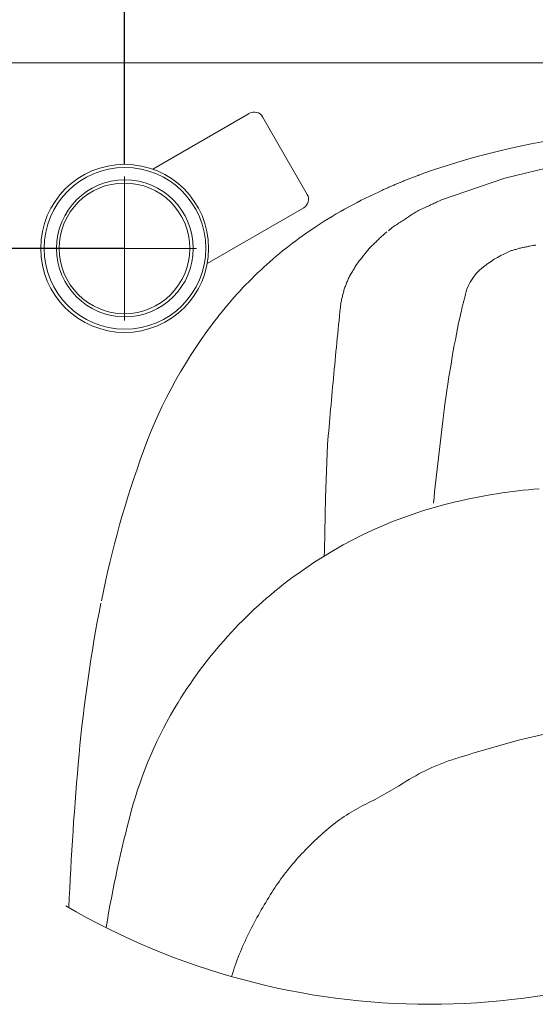
# Model space of a CAD drawing. Units: millimetres. Extents: x -175 to 3925, y -40 to 2845.
# Drawn here: x 2728 to 2894, y 2266 to 2582 of the extents above; entities that cross this region are included whole.
import ezdxf
from ezdxf.lldxf.tags import DXFTag

# ---------------------------------------------------------------- set-up
doc = ezdxf.new("R2010")
doc.units = ezdxf.units.MM
doc.layers.get('0').update_dxf_attribs({"linetype": 'CONTINUOUS'})
doc.layers.get('Defpoints').update_dxf_attribs({"linetype": 'CONTINUOUS'})
for name, color, linetype in [('1', 7, 'CONTINUOUS'), ('204', 7, 'CONTINUOUS'), ('209', 7, 'CONTINUOUS')]:
    doc.layers.add(name, color=color, linetype=linetype)
doc.styles.get("Standard").update_dxf_attribs({"font": 'msjh_0.ttf'})
tags = doc.linetypes.add('PHANTOM', pattern=[50.5, 18, -6.5, 6.5, -6.5, 6.5, -6.5]).pattern_tags.tags
tags[14:15] = [DXFTag(74, 4), DXFTag(75, 0), DXFTag(340, '0'), DXFTag(46, 0.0), DXFTag(50, 0.0), DXFTag(44, 0.0), DXFTag(45, 0.0)]
tags[12:13] = [DXFTag(74, 4), DXFTag(75, 0), DXFTag(340, '0'), DXFTag(46, 0.0), DXFTag(50, 0.0), DXFTag(44, 0.0), DXFTag(45, 0.0)]
tags[10:11] = [DXFTag(74, 4), DXFTag(75, 0), DXFTag(340, '0'), DXFTag(46, 0.0), DXFTag(50, 0.0), DXFTag(44, 0.0), DXFTag(45, 0.0)]
tags[8:9] = [DXFTag(74, 4), DXFTag(75, 0), DXFTag(340, '0'), DXFTag(46, 0.0), DXFTag(50, 0.0), DXFTag(44, 0.0), DXFTag(45, 0.0)]
tags[6:7] = [DXFTag(74, 4), DXFTag(75, 0), DXFTag(340, '0'), DXFTag(46, 0.0), DXFTag(50, 0.0), DXFTag(44, 0.0), DXFTag(45, 0.0)]
tags[4:5] = [DXFTag(74, 4), DXFTag(75, 0), DXFTag(340, '0'), DXFTag(46, 0.0), DXFTag(50, 0.0), DXFTag(44, 0.0), DXFTag(45, 0.0)]
doc.dimstyles.get("Standard").update_dxf_attribs({"dimtxt": 0.18, "dimasz": 0.18, "dimexe": 0.18, "dimexo": 0.0625, "dimgap": 0.09, "dimtad": 0, "dimtih": 1, "dimtoh": 1, "dimdec": 4, "dimzin": 0, "dimdsep": 46, "dimtxsty": 'Standard', "dimcen": 0.09, "dimadec": 0, "dimazin": 0, "dimtfac": 1, "dimtdec": 4, "dimtofl": 0, "dimtmove": 0, "dimatfit": 3, "dimfxl": 0, "dimtolj": 1, "dimtzin": 0, "dimarcsym": 0})

# ---------------------------------------------------------------- blocks, each defined once
blk = doc.blocks.new('_Open30')
at = {"color": 0, "linetype": 'ByBlock', "lineweight": -2}
for p, q in [((-1, 0.268), (0, 0)), ((0, 0), (-1, -0.268)), ((0, 0), (-1, 0))]:
    blk.add_line(p, q, dxfattribs=at)
blk = doc.blocks.new('*D31')
at = {"color": 0, "lineweight": -2}
for p, q in [((2761.68, 2535.98), (2761.68, 2619.18)), ((2791.68, 2619), (2946.84, 2619)), ((2976.84, 2548.61), (2976.84, 2619.18))]:
    blk.add_line(p, q, dxfattribs=at)
at = {"layer": 'Defpoints', "color": 0, "lineweight": 18}
for p in [(2976.84, 2619), (2976.84, 2548.55), (2761.68, 2535.91)]:
    blk.add_point(p, dxfattribs=at)
at = {"color": 0, "lineweight": -2, "xscale": 30, "yscale": 30, "zscale": 30, "rotation": 180}
blk.add_blockref('_Open30', (2761.68, 2619), dxfattribs=at)
at = {"color": 0, "lineweight": -2, "xscale": 30, "yscale": 30, "zscale": 30}
blk.add_blockref('_Open30', (2976.84, 2619), dxfattribs=at)
at = {"color": 0, "lineweight": 15, "insert": (2857.09, 2643.55), "char_height": 28, "attachment_point": 5}
blk.add_mtext('\\A1;215', dxfattribs=at)
blk = doc.blocks.new('*D32')
at = {"color": 0, "lineweight": -2}
for p, q in [((2538.77, 2598.51), (2538.77, 2628.51)), ((2601.78, 2568.51), (2538.59, 2568.51)), ((2538.77, 2568.51), (2538.77, 2508.9)), ((2761.62, 2508.9), (2538.59, 2508.9)), ((2538.77, 2478.9), (2538.77, 2389.8))]:
    blk.add_line(p, q, dxfattribs=at)
at = {"layer": 'Defpoints', "color": 0, "lineweight": 18}
for p in [(2601.84, 2568.51), (2538.77, 2508.9), (2761.68, 2508.9)]:
    blk.add_point(p, dxfattribs=at)
at = {"color": 0, "lineweight": -2, "xscale": 30, "yscale": 30, "zscale": 30}
for p, rotation in [((2538.77, 2568.51), 270), ((2538.77, 2508.9), 90)]:
    blk.add_blockref('_Open30', p, dxfattribs=dict(at, rotation=rotation))
at = {"color": 0, "lineweight": 15, "insert": (2514.3, 2419.35), "char_height": 28, "attachment_point": 5, "rotation": 90}
blk.add_mtext('\\A1;60', dxfattribs=at)

msp = doc.modelspace()

# ---------------------------------------------------------------- linework, layer by layer
at = {"layer": '1', "color": 1, "linetype": 'Continuous', "lineweight": 15}
for p, q in [((2801.83, 2552.29), (2770.81, 2534.38)), ((2801.83, 2552.29), (2770.81, 2534.38)), ((2806.1, 2551.15), (2820.48, 2526.25)), ((2806.1, 2551.15), (2820.48, 2526.25)), ((2883.98, 2531.42), (2901.84, 2535.85)), ((2761.68, 2532.01), (2761.68, 2485.79)), ((2856.08, 2532.34), (2856.27, 2532.41)), ((2856.27, 2532.41), (2856.46, 2532.48)), ((2856.46, 2532.48), (2856.65, 2532.56)), ((2883.98, 2531.42), (2863.59, 2524.48)), ((2788.31, 2504.07), (2819.33, 2521.98)), ((2788.31, 2504.07), (2819.33, 2521.98)), ((2784.79, 2508.9), (2738.56, 2508.9)), ((2892.07, 2509.64), (2893.05, 2509.81)), ((2869.89, 2488.23), (2870.02, 2488.77)), ((2826.32, 2428.92), (2826.99, 2445.86)), ((2825.98, 2411.86), (2826.02, 2413.72)), ((2825.95, 2409.96), (2825.98, 2411.86))]:
    msp.add_line(p, q, dxfattribs=at)
for centre, radius in [((2761.74, 2508.91), 27.01), ((2761.82, 2508.91), 26), ((2761.81, 2508.91), 22), ((2761.68, 2508.9), 21.01)]:
    msp.add_circle(centre, radius, dxfattribs=at)
for centre, radius, start, end in [((2803.4, 2549.59), 3.13, 30, 120), ((2803.4, 2549.59), 3.13, 30, 120), ((2936.52, 2312.91), 233.72, 95.5943, 109.6324), ((2915.94, 2371.55), 171.57, 111.8555, 112.061), ((2915.62, 2372.34), 170.72, 111.649, 111.8555), ((2915.44, 2372.79), 170.23, 111.4418, 111.649), ((2915.71, 2372.11), 170.97, 111.2356, 111.4418), ((2916.11, 2371.06), 172.09, 111.0307, 111.2356), ((2916.82, 2369.23), 174.06, 110.8281, 111.0307), ((2915.23, 2373.4), 169.6, 110.6202, 110.8281), ((2924.59, 2348.54), 196.15, 110.4404, 110.6202), ((2917.04, 2368.71), 174.62, 109.9984, 110.232), ((2924.68, 2347.72), 196.96, 109.7914, 109.9984), ((2914.93, 2372.84), 169.99, 114.3991, 118.51), ((2933.96, 2330.56), 216.36, 114.2008, 114.3637), ((2915.3, 2372.09), 170.83, 113.9944, 114.2008), ((2919.35, 2362.97), 180.8, 113.7993, 113.9944), ((2920.42, 2360.54), 183.46, 113.6071, 113.7993), ((2920.54, 2360.28), 183.74, 113.4152, 113.6071), ((2920.69, 2359.93), 184.13, 113.2237, 113.4152), ((2920.76, 2359.77), 184.3, 113.0324, 113.2237), ((2920.89, 2359.45), 184.65, 112.8414, 113.0324), ((2921.07, 2359.04), 185.09, 112.6509, 112.8414), ((2920.62, 2360.11), 183.94, 112.4592, 112.6509), ((2919.27, 2363.37), 180.41, 112.2638, 112.4592), ((2916.8, 2369.41), 173.88, 112.061, 112.2638), ((2817.77, 2524.69), 3.13, 300, 30), ((2817.77, 2524.69), 3.13, 300, 30), ((2930.64, 2382.22), 157.28, 115.2353, 115.5444), ((2903.62, 2393.67), 146.29, 118.51, 123.2861), ((2866.04, 2502.19), 21.26, 116.1813, 118.4667), ((2872.22, 2489.61), 35.27, 114.804, 116.1813), ((2879.41, 2474.06), 52.41, 113.8746, 114.804), ((3430.58, 1228.78), 1414.21, 113.84019, 113.87463), ((2818.05, 2614.93), 101.24, 293.8402, 294.3211), ((2829.24, 2590.19), 74.09, 294.3211, 294.9783), ((2813.59, 2623.79), 111.15, 294.9783, 295.4157), ((2711.3, 2839.05), 349.49, 295.4157, 295.5549), ((4871.4, -1678.57), 4658.01, 115.54443, 115.55487), ((2796.51, 2602.04), 100.4, 302.8082, 303.2925), ((2814.27, 2575), 68.06, 303.2925, 304.008), ((2750.88, 2668.95), 181.38, 304.008, 304.2765), ((2952.06, 2373.77), 175.83, 123.9996, 124.2765), ((2875.95, 2486.61), 39.73, 122.7741, 123.9996), ((2869.71, 2496.31), 28.18, 121.0513, 122.7741), ((2864.86, 2504.36), 18.79, 118.4667, 121.0513), ((2896.96, 2403.89), 134.09, 123.3067, 132.4469), ((2803.82, 2565.6), 66.56, 309.9753, 310.4514), ((2897.57, 2455.65), 77.93, 130.0447, 130.4514), ((2852.35, 2509.45), 7.66, 123.8421, 130.0447), ((2826.5, 2548), 38.76, 303.8421, 305.069), ((2935.48, 2382.42), 159.48, 122.6281, 122.933), ((456.04, 6255.21), 4439, 302.62813, 302.63909), ((2695.09, 2759.37), 287.59, 302.6391, 302.8082), ((3081.77, 2267.34), 341.46, 134.1401, 134.373), ((2858.9, 2497), 21.43, 130.4351, 134.1401), ((2863.41, 2491.7), 28.39, 127.6372, 130.4351), ((2851.35, 2498.41), 15.17, 133.1427, 138.3812), ((2787.54, 2566.51), 78.16, 313.1427, 314.1603), ((2581.59, 2778.58), 373.77, 314.1603, 314.373), ((2872.32, 2561.91), 55.45, 285.6315, 286.2702), ((2901.79, 2460.94), 49.73, 105.558, 106.2702), ((2893.58, 2490.42), 19.13, 103.7081, 105.558), ((2893.6, 2490.37), 19.18, 101.863, 103.7081), ((2944.93, 2245.98), 268.91, 101.5997, 101.863), ((2848.55, 2715.55), 210.46, 281.5997, 281.9362), ((2589.26, 4317.48), 1833.02, 279.53969, 279.55515), ((2792.08, 3112.58), 611.17, 279.55515, 279.60152), ((2801.37, 2535.77), 47.26, 319.7336, 321.416), ((2817.41, 2522.97), 26.73, 321.416, 324.3957), ((2849.91, 2499.7), 13.23, 138.3812, 144.3957), ((2902, 2470.31), 41.08, 112.8077, 126.4846), ((2930.46, 2347.99), 166.22, 105.2761, 105.4891), ((2860.42, 2604.44), 99.62, 285.2761, 285.6315), ((2895.24, 2405.78), 131.54, 132.4469, 141.7642), ((2816.18, 2513.32), 22.23, 328.6299, 332.2124), ((2844.89, 2498.18), 10.22, 144.4303, 152.2124), ((2850.34, 2494.29), 16.92, 139.7336, 144.4303), ((2887.86, 2489.43), 17.31, 126.4846, 158.2637), ((2873.39, 2482.31), 43.13, 156.7331, 158.5782), ((2841.32, 2496.1), 8.22, 147.0714, 156.7331), ((2791.56, 2528.32), 51.06, 327.0714, 328.6299), ((2846.22, 2491.33), 14.55, 158.0546, 163.5074), ((2691.76, 2553.57), 151.98, 338.0546, 338.5782), ((2914.1, 2471.61), 85.17, 165.6114, 166.5448), ((2789.41, 2503.6), 43.55, 345.6114, 347.4365), ((2851.64, 2489.73), 20.2, 163.5074, 167.4365), ((2507.1, 2587.46), 376.02, 345.385, 345.4703), ((2622.23, 2557.62), 257.08, 345.4703, 345.5951), ((2429.91, 2607.02), 455.65, 345.5951, 345.6656), ((1998.6, 2717.23), 900.82, 345.66555, 345.71897), ((3528.08, 2327.91), 677.43, 165.64794, 165.71897), ((4839.9, 2282.13), 2019.51, 174.05138, 174.70062), ((2975.25, 2465.22), 107.84, 166.7874, 167.0849), ((2948.89, 2471.41), 80.76, 166.3902, 166.7874), ((2942.66, 2472.91), 74.35, 165.9587, 166.3902), ((2964.97, 2467.34), 97.35, 165.6292, 165.9587), ((3060.68, 2442.81), 196.15, 165.4656, 165.6292), ((3256.13, 2392.14), 398.05, 165.385, 165.4656), ((2914.9, 2390.28), 156.57, 141.7642, 159.9762), ((1659.18, 2766.46), 1242.27, 346.95435, 346.98018), ((2476.32, 2577.51), 403.58, 346.9802, 347.0597), ((2608.05, 2547.24), 268.42, 347.0597, 347.1792), ((2468.52, 2579), 411.51, 347.1792, 347.2572), ((3099.32, 2436.77), 235.12, 167.0849, 167.2213), ((3269.39, 2404.26), 408.31, 168.6017, 172.7021), ((3440.81, 2353.08), 586.69, 166.95536, 167.01005), ((33762.12, -4672.03), 31711.17, 166.954353, 166.955365), ((6042.1, 2170.62), 3226.87, 174.70062, 175.10694), ((3967.68, 2314.83), 1112.3, 172.7021, 174.20785), ((3080.32, 2330), 332.63, 159.9762, 168.6052), ((2910.34, 2246.59), 185.74, 94.7292, 103.1458), ((2900.38, 2289.22), 141.96, 103.1458, 125.9357), ((-33862.99, 3147.88), 36696.36, 358.853639, 358.877377), ((2901.73, 2287.37), 144.26, 125.9357, 148.3724), ((3221.39, 2302.71), 476.31, 168.8327, 174.7532), ((2890.45, 2294.31), 131.01, 148.3724, 165.0386), ((2937.92, 2159.62), 197.53, 91.9793, 105.2067), ((3010.04, 1894.29), 472.48, 105.2067, 107.4766), ((3733.72, 2255.66), 990.8, 174.75316, 177.60128), ((2889.38, 2277.53), 70.7, 107.4766, 122.5607), ((2785.44, 2440.3), 122.43, 296.0112, 302.5607), ((2864.27, 2278.75), 57.33, 116.0112, 129.9448), ((3148.98, 2225.23), 398.62, 165.0386, 170.5508), ((2891.29, 2246.5), 99.4, 129.9448, 137.9642), ((2877.93, 2258.54), 81.42, 137.9642, 147.7463), ((2939.46, 2219.71), 154.18, 147.7463, 153.3383), ((2879.14, 2250), 86.68, 153.3383, 163.2673)]:
    msp.add_arc(centre, radius, start, end, dxfattribs=at)
at = {"layer": '204', "color": 2, "linetype": 'PHANTOM', "lineweight": 15}
msp.add_line((2601.84, 2568.51), (3351.84, 2568.51), dxfattribs=at)
at = {"layer": '209', "color": 1, "linetype": 'PHANTOM', "lineweight": 15}
msp.add_arc((2859.81, 2498.15), 232.1, 239.7209, 300.2791, dxfattribs=at)

# ---------------------------------------------------------------- dimensions: what is measured, and where the dimension line sits
at = {"lineweight": 15}
dim = msp.add_linear_dim(base=(2976.84, 2619), p1=(2761.68, 2535.91), p2=(2976.84, 2548.55), dimstyle='Standard', override={"dimtxt": 28, "dimasz": 30, "dimgap": 10, "dimtad": 3, "dimdec": 0, "dimblk1": 'Open30', "dimblk2": 'Open30', "dimsah": 1, "dimtmove": 2}, dxfattribs=at)
dim.commit()
dim.dimension.update_dxf_attribs({"geometry": '*D31', "text_midpoint": (2857.09, 2643.55), "dimtype": 160})
dim = msp.add_linear_dim(base=(2538.77, 2508.9), p1=(2601.84, 2568.51), p2=(2761.68, 2508.9), angle=90, dimstyle='Standard', override={"dimtxt": 28, "dimasz": 30, "dimgap": 10, "dimtad": 3, "dimtih": 0, "dimtoh": 0, "dimdec": 0, "dimblk1": 'Open30', "dimblk2": 'Open30', "dimsah": 1, "dimtofl": 1}, dxfattribs=at)
dim.commit()
dim.dimension.update_dxf_attribs({"geometry": '*D32', "text_midpoint": (2538.77, 2419.35), "dimtype": 160})

doc.saveas('drawing.dxf')
